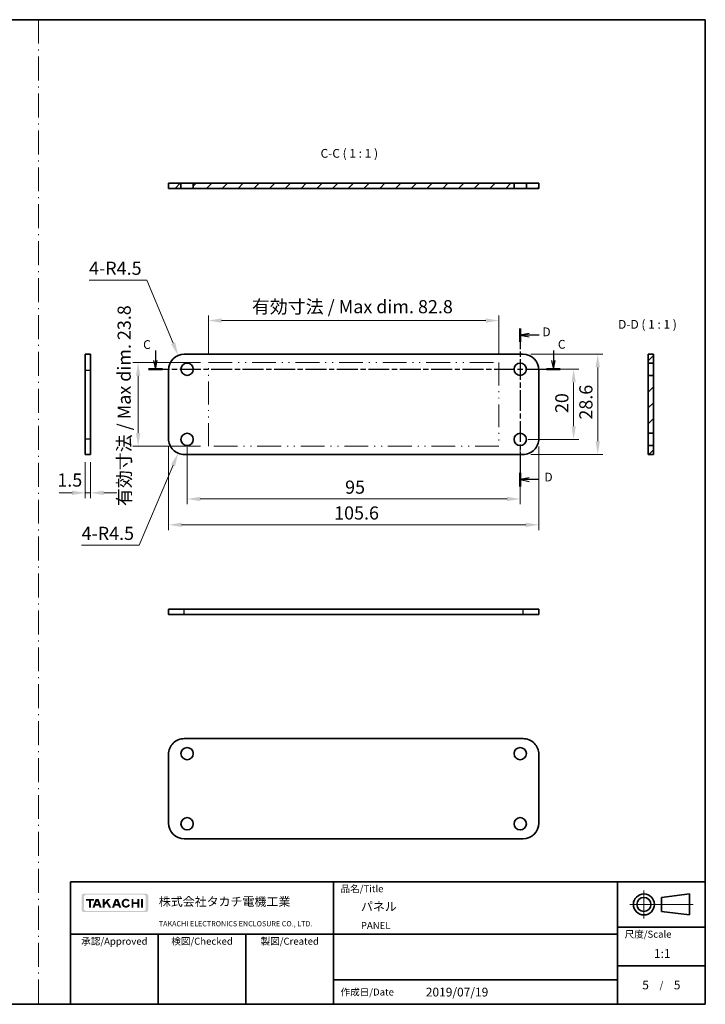
# Model space of a CAD drawing. Units: millimetres. Extents: x 22 to 3190, y 12 to 714.
# Drawn here: x 2994 to 3190, y 12 to 293 of the extents above; entities that cross this region are included whole.
import ezdxf
from ezdxf.enums import TextEntityAlignment as Align

# ---------------------------------------------------------------- set-up
doc = ezdxf.new("R2010")
doc.units = ezdxf.units.MM
doc.header["$LTSCALE"] = 1.5
for name, pattern in [('CHAIN', [0.35429999999999995, 0.2362, -0.0295, 0.0591, -0.0295]), ('DASH_DOT', [0.37, 0.24, -0.06, 0.01, -0.06]), ('DASH_DOUBLE_DOT', [0.43979999999999997, 0.24, -0.06, 0.0098, -0.06, 0.01, -0.06])]:
    doc.linetypes.add(name, pattern=pattern)
doc.layers.get('Defpoints').update_dxf_attribs({"lineweight": 25})
for name, color, linetype, lineweight in [('Border (ISO)', 7, 'Continuous', 35), ('Dimension (ISO)', 7, 'Continuous', 18), ('Hatch (ISO)', 1, 'Continuous', 18), ('Section Line (ISO)', 7, 'Continuous', 25), ('Sketch Geometry (ISO)', 7, 'Continuous', 18), ('Symbol (ISO)', 7, 'Continuous', 18), ('Title (ISO)', 7, 'Continuous', 35), ('Visible (ISO)', 7, 'Continuous', 35), ('Visible Narrow (ISO)', 7, 'Continuous', 25)]:
    doc.layers.add(name, color=color, linetype=linetype, lineweight=lineweight)
doc.styles.add('Note Text (TK)', font='txt')
doc.styles.add('文字スタイル67', font='arial.ttf')
doc.dimstyles.new('Default - Method 1b (TK)', dxfattribs={"dimscale": 1.5, "dimtxt": 2.5, "dimasz": 2.5, "dimexe": 1, "dimexo": 1.499999999999999, "dimgap": 1, "dimtad": 1, "dimtoh": 1, "dimrnd": 1e-08, "dimdsep": 46, "dimtxsty": 'Note Text (TK)', "dimcen": 0.09, "dimdle": 5, "dimclrd": 100, "dimclre": 100, "dimclrt": 7, "dimadec": 1, "dimazin": 1, "dimtfac": 1, "dimtmove": 0, "dimatfit": 3, "dimfxl": 1, "dimtolj": 1, "dimlwd": -1, "dimlwe": -1, "dimarcsym": 0})
pattern_1 = [(45, (2784.25, 4.00000000000012), (-2.245064030267288, 2.245064030267288), [])]

# ---------------------------------------------------------------- blocks, each defined once
blk = doc.blocks.new('図面枠 tk図枠')
at = {"layer": 'Border (ISO)'}
for p, q in [((14.49999999999999, 289), (405.4999999999999, 289)), ((14.49999999999999, 289), (14.50000000000001, 8.000000000000007)), ((405.4999999999999, 289), (405.4999999999999, 8.000000000000007)), ((14.50000000000001, 8.000000000000007), (405.4999999999999, 8.000000000000007))]:
    blk.add_line(p, q, dxfattribs=at)
blk = doc.blocks.new('表題欄 tk表題欄')
at = {"layer": 'Hatch (ISO)'}
h = blk.add_hatch(color=256, dxfattribs=at)
edge = h.paths.add_edge_path(flags=0)
edge.add_arc((95.57537688673352, 236.2990653650367), 0.5958259999999996, 269.9999999999897, 360)
edge.add_line((96.17120288673351, 236.2990653650368), (96.17120288673348, 239.7107813650365))
edge.add_arc((95.5753768867335, 239.7107813650366), 0.5958259999999996, 0, 90.0000000000068)
edge.add_line((95.57537688673342, 240.3066073650366), (79.13710888673356, 240.3066073650366))
edge.add_arc((79.13710888673353, 239.7107813650366), 0.5958259999999996, 89.99999999999744, 180)
edge.add_line((78.54128288673353, 239.7107813650365), (78.54128288673331, 236.2990653650368))
edge.add_arc((79.13710888673332, 236.2990653650365), 0.5958259999999996, 180, 270.0000000000231)
edge.add_line((79.13710888673356, 235.7032393650365), (95.57537688673342, 235.7032393650367))
edge = h.paths.add_edge_path()
edge.add_line((77.83935088673357, 239.9556413650366), (77.83935088673357, 236.0542053650368))
edge.add_arc((78.54128288673346, 236.0542053650367), 0.7019319999998935, 180, 270.0000000000087)
edge.add_line((78.54128288673357, 235.3522733650368), (96.17120288673352, 235.3522733650368))
edge.add_arc((96.17120288673351, 236.0542053650367), 0.7019319999998921, 270, 360)
edge.add_line((96.8731348867334, 236.0542053650368), (96.87313488673352, 239.9556413650366))
edge.add_arc((96.1712028867336, 239.9556413650367), 0.7019319999998921, 0, 90.00000000000873)
edge.add_line((96.17120288673348, 240.6575733650367), (78.54128288673357, 240.6575733650366))
edge.add_arc((78.54128288673357, 239.9556413650366), 0.7019319999999984, 90, 180)
for points in [[(79.07181288673355, 239.1476033650369), (79.07181288673355, 238.6578833650367), (79.92066088673353, 238.6578833650367), (79.92066088673353, 236.6581933650368), (80.50832488673353, 236.6581933650368), (80.50832488673353, 238.6578833650367), (81.35717288673355, 238.6578833650367), (81.35717288673355, 239.1476033650369)], [(85.68407849525303, 236.6581933650368), (84.9434673993943, 237.8918698287545), (84.41792288673358, 237.3246628822781), (84.41792288673358, 236.6581933650368), (83.89555488673355, 236.6581933650368), (83.89555488673355, 239.1476033650369), (84.41792288673358, 239.1476033650369), (84.41792288673358, 238.0993979968839), (85.38913556809511, 239.1476033650369), (86.10696490847272, 239.1476033650369), (85.31925422435492, 238.2974470774499), (86.30334488673353, 236.6581933650368)], [(92.09142939614459, 239.1476033650369), (92.09142939614459, 236.6581933650368), (92.60971639614465, 236.6581933650368), (92.60971639614465, 237.6580383650368), (93.76872039614462, 237.6580383650368), (93.76872039614462, 236.6581933650368), (94.28700739614459, 236.6581933650368), (94.28700739614459, 239.1476033650369), (93.76872039614462, 239.1476033650369), (93.76872039614462, 238.1477583650367), (92.60971639614465, 238.1477583650367), (92.60971639614465, 239.1476033650369)], [(94.84202339614467, 239.1476033650369), (94.84202339614467, 236.6581933650368), (95.36439139614473, 236.6581933650368), (95.36439139614473, 239.1476033650369)]]:
    blk.add_hatch(color=256, dxfattribs=at).paths.add_polyline_path(points)
h = blk.add_hatch(color=256, dxfattribs=at)
h.paths.add_polyline_path([(82.59020695886475, 237.7110913650368), (81.95242681460243, 237.7110913650368), (82.27131688673356, 238.5794973650367)], flags=0)
h.paths.add_polyline_path([(82.77903014574996, 237.1968853650368), (81.76360362771717, 237.1968853650368), (81.56578886050404, 236.6581933650368), (80.94907288673355, 236.6581933650368), (81.86321688673357, 239.1476033650369), (82.67941688673353, 239.1476033650369), (83.59356088673351, 236.6581933650368), (82.97684491296302, 236.6581933650368)])
h = blk.add_hatch(color=256, dxfattribs=at)
h.paths.add_polyline_path([(87.52707281460246, 237.7110913650368), (88.16485295886469, 237.7110913650368), (87.84596288673359, 238.5794973650367)], flags=0)
h.paths.add_polyline_path([(87.14043486050403, 236.6581933650368), (87.3382496277172, 237.1968853650368), (88.35367614574989, 237.1968853650368), (88.551490912963, 236.6581933650368), (89.16820688673343, 236.6581933650368), (88.25406288673352, 239.1476033650369), (87.43786288673356, 239.1476033650369), (86.52371888673358, 236.6581933650368)])
h = blk.add_hatch(color=256, dxfattribs=at)
edge = h.paths.add_edge_path()
edge.add_arc((90.52309888673334, 237.9028983650369), 1.273272000000011, 38.55054079078439, 336.5820184016556)
edge.add_line((91.69149139614446, 237.3968543650369), (91.17255542714857, 237.6216113977801))
edge.add_ellipse((90.52309888673352, 237.9028983650369), major_axis=(0, -0.7998759999999119), ratio=0.8673469387756529, start_angle=128.5505407907963, end_angle=426.582018401653, ccw=False)
edge.add_line((91.09381514418376, 238.3576891122095), (91.51887237036831, 238.6964075050431))
at = {"layer": 'Title (ISO)'}
for p, q in [((74.70882392282105, 244.052739026017), (255.7088239228211, 244.052739026017)), ((74.70882392282105, 209.052739026017), (74.70882392282105, 244.052739026017)), ((149.7088239228211, 244.052739026017), (149.7088239228211, 209.052739026017)), ((230.7088239228211, 244.052739026017), (230.7088239228211, 209.052739026017)), ((255.7088239228211, 244.052739026017), (255.7088239228211, 209.052739026017)), ((243.2088239228211, 239.552739026017), (251.2088239228211, 240.5527390260171)), ((243.2088239228211, 239.552739026017), (243.2088239228211, 235.552739026017)), ((251.2088239228211, 234.552739026017), (251.2088239228211, 240.5527390260171)), ((243.2088239228211, 235.552739026017), (251.2088239228211, 234.552739026017)), ((230.7088239228211, 231.052739026017), (255.7088239228211, 231.052739026017)), ((74.70882392282105, 229.052739026017), (230.7088239228211, 229.052739026017)), ((99.70882392282108, 229.052739026017), (99.70882392282108, 209.052739026017)), ((124.708823922821, 229.052739026017), (124.708823922821, 209.052739026017)), ((230.7088239228211, 220.052739026017), (255.7088239228211, 220.052739026017)), ((149.7088239228211, 216.052739026017), (230.7088239228211, 216.052739026017)), ((255.7088239228211, 209.052739026017), (74.70882392282105, 209.052739026017))]:
    blk.add_line(p, q, dxfattribs=at)
at = {"layer": 'Title (ISO)', "color": 4, "linetype": 'Continuous', "lineweight": 18}
for p, q in [((238.2088239228211, 241.552739026017), (238.2088239228211, 233.552739026017)), ((252.2088239228211, 237.552739026017), (234.2088239228211, 237.552739026017))]:
    blk.add_line(p, q, dxfattribs=at)
at = {"layer": 'Title (ISO)'}
for radius in [3, 2]:
    blk.add_circle((238.2088239228211, 237.552739026017), radius, dxfattribs=at)
at = {"layer": 'Title (ISO)', "color": 1, "char_height": 2.000000029802322, "line_spacing_factor": 1.5, "style": 'Note Text (TK)'}
for s, insert, attachment_point in [('\\fＭＳ Ｐゴシック|b0|i0;\\H2.0000;品名/Title', (151.708823922821, 242.052739026017), 4), ('\\fＭＳ Ｐゴシック|b0|i0;\\H2.0000;承認/Approved', (87.20882392282108, 227.052739026017), 5), ('\\fＭＳ Ｐゴシック|b0|i0;\\H2.0000;検図/Checked', (112.208823922821, 227.052739026017), 5), ('\\fＭＳ Ｐゴシック|b0|i0;\\H2.0000;製図/Created', (137.2088239228211, 227.052739026017), 5), ('\\fＭＳ Ｐゴシック|b0|i0;\\H2.0000;尺度/Scale', (232.7088239228211, 229.052739026017), 4), ('\\fＭＳ Ｐゴシック|b0|i0;\\H2.0000;作成日/Date', (151.708823922821, 212.552739026017), 4)]:
    blk.add_mtext(s, dxfattribs=dict(at, insert=insert, attachment_point=attachment_point))
at = {"layer": 'Title (ISO)', "color": 7, "line_spacing_factor": 1.5, "style": 'Note Text (TK)'}
for s, insert, char_height, attachment_point in [('株式会社タカチ電機工業', (99.87313488673345, 238.052739026017), 2.5, 4), ('\\fArial|b0|i0;\\H1.4986;TAKACHI ELECTRONICS ENCLOSURE CO., LTD.', (99.87313488673342, 232.052739026017), 1.49859994649887, 4), ('\\fＭＳ Ｐゴシック|b0|i0;\\H2.0000;/', (243.2088239228211, 214.552739026017), 2.000000029802322, 5)]:
    blk.add_mtext(s, dxfattribs=dict(at, insert=insert, char_height=char_height, attachment_point=attachment_point))
at = {"layer": 'Title (ISO)', "color": 7}
for tag, p, height, style in [('<品名>_001', (157.524164831912, 235.6677958441988), 2.5, 'Note Text (TK)'), ('<Title>_001', (157.4796288307291, 230.5527390111159), 2.000000029802322, '文字スタイル67'), ('<尺度>_001', (238.5355284682756, 222.3098412987444), 2.5, 'Note Text (TK)'), ('作成日_001', (175.5895057410029, 211.2814322078352), 2.5, 'Note Text (TK)'), ('<ページ_No.>_001', (237.9488807410029, 213.302739026017), 2.5, 'Note Text (TK)'), ('<総ページ数>_001', (246.7997330137301, 213.302739026017), 2.5, 'Note Text (TK)')]:
    blk.add_attdef(tag, p, '', height=height, dxfattribs=dict(at, style=style))
at = {"layer": 'Title (ISO)', "color": 7, "style": 'Note Text (TK)'}
blk.add_attdef('<承認>', text='', height=2.5, dxfattribs=at).set_placement((87.20882392282108, 217.052739026017), align=Align.MIDDLE_CENTER)
blk = doc.blocks.new('*D86')
at = {"layer": 'Defpoints', "color": 0}
for p in [(3041.981678395674, 173.2256147073611), (3136.981678430743, 173.2256147073611), (3136.981678430743, 156.2157327043277)]:
    blk.add_point(p, dxfattribs=at)
at = {"layer": 'Dimension (ISO)', "color": 100}
for p, q in [((3041.981678395674, 170.9756147073611), (3041.981678395674, 154.7157327043277)), ((3136.981678430743, 170.9756147073611), (3136.981678430743, 154.7157327043277)), ((3045.731678395674, 156.2157327043277), (3133.231678430743, 156.2157327043277))]:
    blk.add_line(p, q, dxfattribs=at)
for points in [[(3045.731678395674, 156.8407327043277), (3045.731678395674, 155.5907327043277), (3041.981678395674, 156.2157327043277)], [(3133.231678430743, 156.8407327043277), (3133.231678430743, 155.5907327043277), (3136.981678430743, 156.2157327043277)]]:
    blk.add_solid(points, dxfattribs=at)
at = {"layer": 'Dimension (ISO)', "color": 7, "insert": (3087.042047731391, 159.5907327043277), "char_height": 3.75, "attachment_point": 4, "style": 'Note Text (TK)'}
blk.add_mtext('\\A1;95', dxfattribs=at)
blk = doc.blocks.new('*D87')
at = {"layer": 'Defpoints', "color": 0}
for p in [(3036.681678413454, 173.425614706498), (3142.281678412962, 173.4256147064981), (3142.281678412962, 148.8434408725327)]:
    blk.add_point(p, dxfattribs=at)
at = {"layer": 'Dimension (ISO)', "color": 100}
for p, q in [((3036.681678413454, 171.175614706498), (3036.681678413454, 147.3434408725327)), ((3142.281678412962, 171.1756147064981), (3142.281678412962, 147.3434408725327)), ((3040.431678413454, 148.8434408725327), (3138.531678412962, 148.8434408725327))]:
    blk.add_line(p, q, dxfattribs=at)
for points in [[(3040.431678413454, 149.4684408725327), (3040.431678413454, 148.2184408725327), (3036.681678413454, 148.8434408725327)], [(3138.531678412962, 149.4684408725327), (3138.531678412962, 148.2184408725327), (3142.281678412962, 148.8434408725327)]]:
    blk.add_solid(points, dxfattribs=at)
at = {"layer": 'Dimension (ISO)', "color": 7, "insert": (3083.909945458663, 152.2184408725327), "char_height": 3.75, "attachment_point": 4, "style": 'Note Text (TK)'}
blk.add_mtext('\\A1;105.6', dxfattribs=at)
blk = doc.blocks.new('*D88')
at = {"layer": 'Defpoints', "color": 0}
for p in [(3136.981678431, 193.2256147059705), (3152.214838721045, 193.2256147059705), (3136.981678430743, 173.2256147073611)]:
    blk.add_point(p, dxfattribs=at)
at = {"layer": 'Dimension (ISO)', "color": 100}
for p, q in [((3139.231678431, 193.2256147059705), (3153.714838721045, 193.2256147059705)), ((3152.214838721045, 176.9756147073611), (3152.214838721045, 189.4756147059705)), ((3139.231678430742, 173.2256147073611), (3153.714838721045, 173.2256147073611))]:
    blk.add_line(p, q, dxfattribs=at)
for points in [[(3151.589838721045, 189.4756147059705), (3152.839838721045, 189.4756147059705), (3152.214838721045, 193.2256147059705)], [(3151.589838721045, 176.9756147073611), (3152.839838721045, 176.9756147073611), (3152.214838721045, 173.2256147073611)]]:
    blk.add_solid(points, dxfattribs=at)
at = {"layer": 'Dimension (ISO)', "color": 7, "insert": (3148.839838721045, 180.732716979393), "char_height": 3.75, "attachment_point": 4, "rotation": 90, "style": 'Note Text (TK)'}
blk.add_mtext('\\A1;20', dxfattribs=at)
blk = doc.blocks.new('*D89')
at = {"layer": 'Defpoints', "color": 0}
for p in [(3137.781678413216, 197.5256147066968), (3159.078696924618, 197.5256147066968), (3137.781678412846, 168.9256147066141)]:
    blk.add_point(p, dxfattribs=at)
at = {"layer": 'Dimension (ISO)', "color": 100}
for p, q in [((3140.031678413216, 197.5256147066968), (3160.578696924619, 197.5256147066968)), ((3159.078696924618, 172.6756147066141), (3159.078696924618, 193.7756147066968)), ((3140.031678412846, 168.9256147066141), (3160.578696924619, 168.9256147066141))]:
    blk.add_line(p, q, dxfattribs=at)
for points in [[(3158.453696924619, 193.7756147066968), (3159.703696924618, 193.7756147066968), (3159.078696924618, 197.5256147066968)], [(3158.453696924619, 172.6756147066141), (3159.703696924618, 172.6756147066141), (3159.078696924618, 168.9256147066141)]]:
    blk.add_solid(points, dxfattribs=at)
at = {"layer": 'Dimension (ISO)', "color": 7, "insert": (3155.703696924618, 178.8683703884736), "char_height": 3.75, "attachment_point": 4, "rotation": 90, "style": 'Note Text (TK)'}
blk.add_mtext('\\A1;28.6', dxfattribs=at)
blk = doc.blocks.new('*D90')
at = {"layer": 'Defpoints', "color": 0}
for p in [(3130.881678413209, 207.1256147066555), (3048.081678413208, 195.1256147066555), (3130.881678413209, 195.1256147066555)]:
    blk.add_point(p, dxfattribs=at)
at = {"layer": 'Dimension (ISO)', "color": 100}
for p, q in [((3048.081678413208, 197.3756147066555), (3048.081678413208, 208.6256147066555)), ((3130.881678413209, 197.3756147066555), (3130.881678413209, 208.6256147066555)), ((3051.831678413209, 207.1256147066555), (3127.131678413209, 207.1256147066555))]:
    blk.add_line(p, q, dxfattribs=at)
for points in [[(3051.831678413209, 207.7506147066555), (3051.831678413209, 206.5006147066555), (3048.081678413208, 207.1256147066555)], [(3127.131678413209, 207.7506147066555), (3127.131678413209, 206.5006147066555), (3130.881678413209, 207.1256147066555)]]:
    blk.add_solid(points, dxfattribs=at)
at = {"layer": 'Dimension (ISO)', "color": 7, "insert": (3060.451138640481, 211.0972056157464), "char_height": 3.75, "attachment_point": 4, "style": 'Note Text (TK)'}
blk.add_mtext('\\A1;有効寸法 / Max dim. 82.8', dxfattribs=at)
blk = doc.blocks.new('*D91')
at = {"layer": 'Defpoints', "color": 0}
for p in [(3048.081678413208, 195.1256147066555), (3028.011789767978, 171.3256147066555), (3048.081678413208, 171.3256147066555)]:
    blk.add_point(p, dxfattribs=at)
at = {"layer": 'Dimension (ISO)', "color": 100}
for p, q in [((3045.831678413208, 195.1256147066555), (3026.511789767978, 195.1256147066555)), ((3028.011789767978, 191.3756147066555), (3028.011789767978, 175.0756147066554)), ((3045.831678413208, 171.3256147066555), (3026.511789767978, 171.3256147066555))]:
    blk.add_line(p, q, dxfattribs=at)
for points in [[(3027.386789767978, 191.3756147066555), (3028.636789767978, 191.3756147066555), (3028.011789767978, 195.1256147066555)], [(3027.386789767978, 175.0756147066554), (3028.636789767978, 175.0756147066554), (3028.011789767978, 171.3256147066555)]]:
    blk.add_solid(points, dxfattribs=at)
at = {"layer": 'Dimension (ISO)', "color": 7, "insert": (3024.040198858886, 154.1950749339286), "char_height": 3.75, "attachment_point": 4, "rotation": 90, "style": 'Note Text (TK)'}
blk.add_mtext('\\A1;有効寸法 / Max dim. 23.8', dxfattribs=at)
blk = doc.blocks.new('*D92')
at = {"layer": 'Defpoints', "color": 0}
for p in [(3041.181678413454, 173.4256147066141), (3039.431438399369, 169.2799350406126)]:
    blk.add_point(p, dxfattribs=at)
at = {"layer": 'Dimension (ISO)', "color": 100}
for p, q in [((3028.346580999425, 143.0239544015762), (3037.972905054298, 165.8252019856115)), ((3011.889194635788, 143.0239544015764), (3028.346580999425, 143.0239544015762))]:
    blk.add_line(p, q, dxfattribs=at)
blk.add_solid([(3037.397116211799, 166.0682908764568), (3038.548693896799, 165.5821130947665), (3039.431438399369, 169.2799350406126)], dxfattribs=at)
at = {"layer": 'Dimension (ISO)', "color": 7, "insert": (3011.889194635788, 146.3989544015767), "char_height": 3.75, "attachment_point": 4, "style": 'Note Text (TK)'}
blk.add_mtext('\\A1;4-R4.5', dxfattribs=at)
blk = doc.blocks.new('*D93')
at = {"layer": 'Defpoints', "color": 0}
for p in [(3039.451181721965, 197.1795744081888), (3041.181678413201, 193.0256147066969)]:
    blk.add_point(p, dxfattribs=at)
at = {"layer": 'Dimension (ISO)', "color": 100}
for p, q in [((3014.034105353552, 218.6868049080625), (3030.49149171719, 218.6868049080626)), ((3030.49149171719, 218.6868049080626), (3038.009101145935, 200.6412074927654))]:
    blk.add_line(p, q, dxfattribs=at)
blk.add_solid([(3038.586039993364, 200.8815542554372), (3037.432162298505, 200.4008607300935), (3039.451181721965, 197.1795744081888)], dxfattribs=at)
at = {"layer": 'Dimension (ISO)', "color": 7, "insert": (3014.034105353552, 222.061804908063), "char_height": 3.75, "attachment_point": 4, "style": 'Note Text (TK)'}
blk.add_mtext('\\A1;4-R4.5', dxfattribs=at)
blk = doc.blocks.new('*D94')
at = {"layer": 'Defpoints', "color": 0}
for p in [(3012.95518925739, 168.9256147066141), (3014.45518925739, 168.9256147066141), (3014.45518925739, 157.96782876647)]:
    blk.add_point(p, dxfattribs=at)
at = {"layer": 'Dimension (ISO)', "color": 100}
for p, q in [((3012.95518925739, 166.6756147066141), (3012.95518925739, 156.46782876647)), ((3014.45518925739, 166.6756147066141), (3014.45518925739, 156.46782876647)), ((3009.20518925739, 157.96782876647), (3005.45518925739, 157.96782876647)), ((3012.95518925739, 157.96782876647), (3014.45518925739, 157.96782876647)), ((3018.20518925739, 157.96782876647), (3021.95518925739, 157.96782876647))]:
    blk.add_line(p, q, dxfattribs=at)
for points in [[(3009.20518925739, 158.59282876647), (3009.20518925739, 157.34282876647), (3012.95518925739, 157.96782876647)], [(3018.20518925739, 158.59282876647), (3018.20518925739, 157.34282876647), (3014.45518925739, 157.96782876647)]]:
    blk.add_solid(points, dxfattribs=at)
at = {"layer": 'Dimension (ISO)', "color": 7, "insert": (3004.976058733402, 161.6151528404871), "char_height": 3.75, "attachment_point": 4, "style": 'Note Text (TK)'}
blk.add_mtext('\\A1;1.5', dxfattribs=at)

msp = doc.modelspace()

# ---------------------------------------------------------------- hatches: boundary and pattern name
at = {"layer": 'Hatch (ISO)'}
h = msp.add_hatch(dxfattribs=at)
h.set_pattern_fill('ANSI31', color=256, scale=25.4, style=0)
h.set_pattern_definition(pattern_1)
h.paths.add_polyline_path([(3135.231678431, 244.8235720765949), (3135.231678431, 246.3235720765949), (3043.731678395416, 246.3235720765949), (3043.731678395416, 244.8235720765949)])
h.paths.add_polyline_path([(3142.277231771846, 244.8235720765949), (3142.277231771846, 246.3235720765949), (3138.731678431, 246.3235720765949), (3138.731678431, 244.8235720765949)])
h.paths.add_polyline_path([(3036.686125054571, 246.3235720765949), (3036.686125054571, 244.8235720765949), (3040.231678395416, 244.8235720765949), (3040.231678395416, 246.3235720765949)])
h = msp.add_hatch(dxfattribs=at)
h.set_pattern_fill('ANSI31', color=256, scale=25.4, style=0)
h.set_pattern_definition(pattern_1)
h.paths.add_polyline_path([(3174.980312749142, 191.4756147059705), (3173.480312749143, 191.4756147059705), (3173.480312749143, 174.9756147073611), (3174.980312749142, 174.9756147073611)])
h.paths.add_polyline_path([(3173.480312749143, 168.9256147090866), (3174.980312749142, 168.9256147066348), (3174.980312749142, 171.4756147073611), (3173.480312749143, 171.4756147073611)])
h.paths.add_polyline_path([(3174.980312749142, 197.5256147066968), (3173.480312749143, 197.5256147066968), (3173.480312749143, 194.9756147059705), (3174.980312749142, 194.9756147059705)])

# ---------------------------------------------------------------- linework, layer by layer
at = {"layer": 'Section Line (ISO)', "linetype": 'CHAIN', "ltscale": 16.62154579162598}
msp.add_line((3136.981678431, 204.9078893039556), (3136.981678431, 159.7957776610973), dxfattribs=at)
at = {"layer": 'Section Line (ISO)', "linetype": 'Continuous', "lineweight": 50}
for p, q in [((3136.981678431, 204.9078893039556), (3136.981678431, 201.0188753485983)), ((3030.950028606497, 193.2256147059705), (3034.922916891732, 193.2256147059705)), ((3144.434906025952, 193.2256147059705), (3148.407794311187, 193.2256147059705)), ((3136.981678431, 163.6847916164545), (3136.981678431, 159.7957776610973))]:
    msp.add_line(p, q, dxfattribs=at)
at = {"layer": 'Section Line (ISO)', "linetype": 'Continuous'}
for p, q in [((3139.481678431, 203.4633823262769), (3136.981678431, 202.9633823262769)), ((3139.481678431, 202.9633823262769), (3136.981678431, 202.9633823262769)), ((3136.981678431, 202.9633823262769), (3139.481678431, 202.4633823262769)), ((3142.346481072872, 202.9633823262769), (3139.481678431, 202.9633823262769)), ((3032.936472749114, 198.6057597162595), (3032.936472749114, 195.7256147059705)), ((3146.42135016857, 198.6057597162595), (3146.42135016857, 195.7256147059705)), ((3032.436472749114, 195.7256147059705), (3032.936472749114, 193.2256147059705)), ((3032.936472749114, 195.7256147059705), (3032.936472749114, 193.2256147059705)), ((3032.936472749114, 193.2256147059705), (3033.436472749114, 195.7256147059705)), ((3145.92135016857, 195.7256147059705), (3146.42135016857, 193.2256147059705)), ((3146.42135016857, 195.7256147059705), (3146.42135016857, 193.2256147059705)), ((3146.42135016857, 193.2256147059705), (3146.92135016857, 195.7256147059705)), ((3139.481678431, 162.2402846387759), (3136.981678431, 161.7402846387759)), ((3139.481678431, 161.7402846387759), (3136.981678431, 161.7402846387759)), ((3136.981678431, 161.7402846387759), (3139.481678431, 161.2402846387759)), ((3142.346481072872, 161.7402846387759), (3139.481678431, 161.7402846387759))]:
    msp.add_line(p, q, dxfattribs=at)
at = {"layer": 'Section Line (ISO)', "linetype": 'CHAIN', "ltscale": 16.85827827453613}
msp.add_line((3030.950028606497, 193.2256147059705), (3148.407794311187, 193.2256147059705), dxfattribs=at)
at = {"layer": 'Sketch Geometry (ISO)', "color": 4, "linetype": 'DASH_DOT', "lineweight": 18, "ltscale": 18.98566436767578}
msp.add_line((2999.634650301321, 293.0011089420211), (2999.634650301321, 12.01326224543901), dxfattribs=at)
at = {"layer": 'Sketch Geometry (ISO)', "color": 4, "linetype": 'DASH_DOUBLE_DOT', "lineweight": 18, "ltscale": 18.82674026489258}
for p, q in [((3048.081678413208, 195.1256147066555), (3130.881678413209, 195.1256147066555)), ((3130.881678413209, 171.3256147066555), (3048.081678413208, 171.3256147066555))]:
    msp.add_line(p, q, dxfattribs=at)
at = {"layer": 'Sketch Geometry (ISO)', "color": 4, "linetype": 'DASH_DOUBLE_DOT', "lineweight": 18, "ltscale": 18.03850173950195}
for p, q in [((3048.081678413208, 171.3256147066555), (3048.081678413208, 195.1256147066554)), ((3130.881678413209, 195.1256147066555), (3130.881678413209, 171.3256147066555))]:
    msp.add_line(p, q, dxfattribs=at)
at = {"layer": 'Visible (ISO)'}
for p, q in [((3036.686125054571, 246.3235720765949), (3036.681678413201, 246.3235720765949)), ((3036.681678413201, 246.3235720765949), (3036.681678413201, 244.8235720765949)), ((3036.681678413201, 244.8235720765949), (3036.686125054571, 244.8235720765949)), ((3036.686125054571, 246.3235720765949), (3036.686125054571, 244.8235720765948)), ((3040.231678395416, 246.3235720765949), (3036.686125054571, 246.3235720765949)), ((3036.686125054571, 244.8235720765948), (3040.231678395416, 244.8235720765948)), ((3040.231678395416, 244.8235720765948), (3040.231678395416, 246.3235720765949)), ((3040.231678395416, 246.3235720765949), (3043.731678395416, 246.3235720765949)), ((3043.731678395416, 244.8235720765949), (3040.231678395416, 244.8235720765949)), ((3135.231678431, 246.3235720765949), (3043.731678395416, 246.3235720765949)), ((3043.731678395416, 246.3235720765949), (3043.731678395416, 244.8235720765949)), ((3043.731678395416, 244.8235720765949), (3135.231678431, 244.8235720765948)), ((3135.231678431, 244.8235720765948), (3135.231678431, 246.3235720765949)), ((3135.231678431, 246.3235720765949), (3138.731678431, 246.3235720765949)), ((3138.731678431, 244.8235720765949), (3135.231678431, 244.8235720765949)), ((3142.277231771846, 246.3235720765949), (3138.731678431, 246.3235720765949)), ((3138.731678431, 246.3235720765949), (3138.731678431, 244.8235720765949)), ((3138.731678431, 244.8235720765949), (3142.277231771846, 244.8235720765948)), ((3142.277231771846, 244.8235720765948), (3142.277231771846, 246.3235720765949)), ((3142.281678413216, 246.3235720765949), (3142.277231771846, 246.3235720765949)), ((3142.277231771846, 244.8235720765949), (3142.281678413216, 244.8235720765949)), ((3142.281678413216, 246.3235720765949), (3142.281678413216, 244.8235720765949)), ((3012.95518925739, 197.5256147066968), (3012.955189257389, 193.0256147066968)), ((3012.95518925739, 197.5256147066968), (3014.45518925739, 197.5256147066968)), ((3014.455189257389, 193.0256147066968), (3014.45518925739, 197.5256147066968)), ((3137.781678413216, 197.5256147066968), (3041.181678413201, 197.5256147066968)), ((3174.980312749142, 197.5256147066968), (3173.480312749143, 197.5256147066968)), ((3173.480312749143, 197.5256147066968), (3173.480312749143, 194.9756147059705)), ((3174.980312749142, 194.9756147059705), (3174.980312749142, 197.5256147066968)), ((3173.480312749143, 194.9756147059705), (3174.980312749142, 194.9756147059705)), ((3173.480312749143, 191.4756147059705), (3173.480312749143, 194.9756147059705)), ((3174.980312749142, 194.9756147059705), (3174.980312749142, 191.4756147059705)), ((3012.955189257389, 173.425614706498), (3012.955189257389, 193.0256147066968)), ((3014.455189257389, 193.0256147066968), (3014.455189257389, 173.425614706498)), ((3036.681678413201, 193.0256147066968), (3036.681678413454, 173.425614706498)), ((3142.281678412962, 173.425614706498), (3142.281678413216, 193.0256147066968)), ((3174.980312749142, 191.4756147059705), (3173.480312749143, 191.4756147059705)), ((3173.480312749143, 191.4756147059705), (3173.480312749143, 174.9756147073611)), ((3174.980312749142, 174.9756147073611), (3174.980312749142, 191.4756147059705)), ((3173.480312749143, 174.9756147073611), (3174.980312749142, 174.9756147073611)), ((3173.480312749143, 171.4756147073611), (3173.480312749143, 174.9756147073611)), ((3174.980312749142, 174.9756147073611), (3174.980312749142, 171.4756147073611)), ((3012.955189257389, 173.425614706498), (3012.95518925739, 168.9256147066141)), ((3014.45518925739, 168.9256147066141), (3014.455189257389, 173.4256147064979)), ((3174.980312749142, 171.4756147073611), (3173.480312749143, 171.4756147073611)), ((3173.480312749143, 171.4756147073611), (3173.480312749143, 168.9256147090866)), ((3174.980312749142, 168.9256147066347), (3174.980312749142, 171.4756147073611)), ((3012.95518925739, 168.9256147066141), (3014.45518925739, 168.9256147066141)), ((3041.18167841357, 168.9256147066141), (3137.781678412846, 168.9256147066141)), ((3173.480312749143, 168.9256147090866), (3174.980312749142, 168.9256147066347)), ((3041.181678413553, 124.7777148524456), (3036.681678413436, 124.7777148524469)), ((3036.681678413436, 123.2777148524469), (3036.681678413436, 124.7777148524469)), ((3041.181678413553, 124.7777148524456), (3137.781678412828, 124.7777148524456)), ((3142.281678412945, 124.7777148524469), (3137.781678412828, 124.7777148524456)), ((3142.281678412945, 123.2777148524469), (3142.281678412945, 124.7777148524469)), ((3036.681678413436, 123.2777148524469), (3041.181678413553, 123.2777148524456)), ((3137.781678412828, 123.2777148524456), (3041.181678413553, 123.2777148524456)), ((3137.781678412828, 123.2777148524456), (3142.281678412945, 123.2777148524469)), ((3137.781678412814, 87.83306505462578), (3041.181678413537, 87.83306505462578)), ((3036.681678413421, 83.3330650547419), (3036.681678413168, 63.73306505454308)), ((3142.281678413183, 63.73306505454308), (3142.281678412929, 83.33306505474185)), ((3041.181678413168, 59.23306505454309), (3137.781678413183, 59.23306505454309))]:
    msp.add_line(p, q, dxfattribs=at)
for centre in [(3041.981678395416, 193.2256147059705), (3136.981678431, 193.2256147059705), (3041.981678395674, 173.2256147073611), (3136.981678430743, 173.2256147073611), (3041.981678395642, 83.53306505387879), (3136.981678430709, 83.53306505387879), (3041.981678395383, 63.5330650552694), (3136.981678430967, 63.5330650552694)]:
    msp.add_circle(centre, 1.75, dxfattribs=at)
for centre, radius, start, end in [((3041.181678413201, 193.0256147066968), 4.500000000000001, 90, 180), ((3137.781678413216, 193.0256147066968), 4.499999999999992, 0, 90), ((3041.181678413454, 173.4256147066141), 4.500000000000001, 180, 270.0000000014851), ((3137.781678412962, 173.4256147066141), 4.500000000000003, 269.9999999985148, 0), ((3041.181678413421, 83.33306505462575), 4.500000000000015, 89.99999999851485, 180), ((3137.781678412929, 83.33306505462578), 4.50000000000001, 0, 90.00000000148513), ((3041.181678413168, 63.73306505454308), 4.500000000000001, 180, 270), ((3137.781678413183, 63.73306505454308), 4.499999999999997, 270, 0)]:
    msp.add_arc(centre, radius, start, end, dxfattribs=at)
at = {"layer": 'Visible Narrow (ISO)'}
for p, q in [((3012.955189257389, 193.0256147066968), (3014.455189257389, 193.0256147066968)), ((3012.955189257389, 173.425614706498), (3014.455189257389, 173.425614706498)), ((3041.181678413553, 123.2777148524456), (3041.181678413553, 124.7777148524456)), ((3137.781678412828, 123.2777148524456), (3137.781678412828, 124.7777148524456))]:
    msp.add_line(p, q, dxfattribs=at)

# ---------------------------------------------------------------- block references
msp.add_blockref('図面枠 tk図枠', (2784.25, 4.00000000000012))
ref = msp.add_blockref('表題欄 tk表題欄', (2934.041176077179, -197.0527390260169))
ref.add_attrib('<品名>_001', 'パネル', (3091.565340909091, 38.66477272727286), dxfattribs={"layer": 'Title (ISO)', "color": 7, "height": 2.5, "style": 'Note Text (TK)'})
ref.add_attrib('<尺度>_001', '1:1', (3175.102080878705, 25.24488403819934), dxfattribs={"layer": 'Title (ISO)', "color": 7, "height": 2.5, "style": 'Note Text (TK)'})
ref.add_attrib('作成日_001', '2019/07/19', (3110.058261890735, 14.22954584211846), dxfattribs={"layer": 'Title (ISO)', "color": 7, "height": 2.5, "style": 'Note Text (TK)'})
ref.add_attrib('<Title>_001', 'PANEL', (3091.534447472914, 33.49999998509897), dxfattribs={"layer": 'Title (ISO)', "color": 7, "height": 2.000000029802322, "style": '文字スタイル67'})
ref.add_attrib('<ページ_No.>_001', '5', (3171.776261937243, 16.27131650750354), dxfattribs={"layer": 'Title (ISO)', "color": 7, "height": 2.5, "style": 'Note Text (TK)'})
ref.add_attrib('<総ページ数>_001', '5', (3180.776261937243, 16.27131650750354), dxfattribs={"layer": 'Title (ISO)', "color": 7, "height": 2.5, "style": 'Note Text (TK)'})

# ---------------------------------------------------------------- texts
at = {"layer": 'Section Line (ISO)', "char_height": 2.5, "attachment_point": 7, "style": 'Note Text (TK)'}
for s, insert in [('D', (3143.293494576648, 201.880028825504)), ('C', (3029.457598685517, 198.252412953293)), ('C', (3147.718128468046, 198.3247713231404)), ('D', (3143.872361529747, 160.4398560284607))]:
    msp.add_mtext(s, dxfattribs=dict(at, insert=insert))
at = {"layer": 'Symbol (ISO)', "color": 7, "char_height": 2.5, "attachment_point": 7, "style": 'Note Text (TK)'}
for s, insert in [('C-C ( 1 : 1 )', (3080.041936205965, 252.8235720765949)), ('D-D ( 1 : 1 )', (3164.897049973861, 204.0256147066968))]:
    msp.add_mtext(s, dxfattribs=dict(at, insert=insert))

# ---------------------------------------------------------------- dimensions: what is measured, and where the dimension line sits
at = {"layer": 'Dimension (ISO)', "color": 100}
for base, p2, angle, picture, middle in [((3130.881678413209, 207.1256147066555), (3130.881678413209, 195.1256147066555), 180, '*D90', (3089.481678413208, 207.1256147066555)), ((3028.011789767978, 171.3256147066555), (3048.081678413208, 171.3256147066555), 90, '*D91', (3028.011789767978, 183.2256147066559))]:
    dim = msp.add_linear_dim(base=base, p1=(3048.081678413208, 195.1256147066555), p2=p2, angle=angle, text='有効寸法 / Max dim. <>', dimstyle='Default - Method 1b (TK)', override={"dimtoh": 0, "dimdec": 2, "dimtp": 0, "dimtm": 0, "dimtdec": 2, "dimtofl": 0, "dimatfit": 1}, dxfattribs=at)
    dim.commit()
    dim.dimension.update_dxf_attribs({"geometry": picture, "text_midpoint": middle, "dimtype": 160})
for center, mpoint, picture, middle in [((3041.181678413201, 193.0256147066969), (3039.451181721965, 197.1795744081888), '*D93', (3021.512798535371, 218.686804908063)), ((3041.181678413454, 173.4256147066141), (3039.431438399369, 169.2799350406126), '*D92', (3019.367887817607, 143.0239544015767))]:
    dim = msp.add_radius_dim(center=center, mpoint=mpoint, text='4-<>', dimstyle='Default - Method 1b (TK)', override={"dimtih": 1, "dimcen": 0, "dimtofl": 0}, dxfattribs=at)
    dim.commit()
    dim.dimension.update_dxf_attribs({"geometry": picture, "text_midpoint": middle, "dimtype": 164})
for base, p1, p2, angle, override, picture, middle in [((3159.078696924618, 197.5256147066968), (3137.781678412846, 168.9256147066141), (3137.781678413216, 197.5256147066968), 90, {"dimtoh": 0, "dimdec": 2, "dimtp": 0, "dimtm": 0, "dimtdec": 2, "dimtofl": 0, "dimatfit": 1}, '*D89', (3159.078696924618, 183.2256147066554)), ((3152.214838721045, 193.2256147059705), (3136.981678430743, 173.2256147073611), (3136.981678431, 193.2256147059705), 90, {"dimtoh": 0, "dimdec": 2, "dimtp": 0, "dimtm": 0, "dimtdec": 2, "dimtofl": 0, "dimatfit": 1}, '*D88', (3152.214838721045, 183.2256147066658)), ((3142.281678412962, 148.8434408725327), (3036.681678413454, 173.425614706498), (3142.281678412962, 173.4256147064981), 180, {"dimtoh": 0, "dimdec": 2, "dimtp": 0, "dimtm": 0, "dimtdec": 2, "dimtofl": 0, "dimatfit": 1}, '*D87', (3089.481678413208, 148.8434408725327)), ((3136.981678430743, 156.2157327043277), (3041.981678395674, 173.2256147073611), (3136.981678430743, 173.2256147073611), 180, {"dimtoh": 0, "dimdec": 2, "dimtp": 0, "dimtm": 0, "dimtdec": 2, "dimtofl": 0, "dimatfit": 1}, '*D86', (3089.481678413208, 156.2157327043277)), ((3014.45518925739, 157.96782876647), (3012.95518925739, 168.9256147066141), (3014.45518925739, 168.9256147066141), 180, {"dimtoh": 0, "dimtmove": 2, "dimatfit": 1}, '*D94', (3007.831172369765, 161.6151528404871))]:
    dim = msp.add_linear_dim(base=base, p1=p1, p2=p2, angle=angle, dimstyle='Default - Method 1b (TK)', override=override, dxfattribs=at)
    dim.commit()
    dim.dimension.update_dxf_attribs({"geometry": picture, "text_midpoint": middle, "dimtype": 160})

doc.saveas('drawing.dxf')
